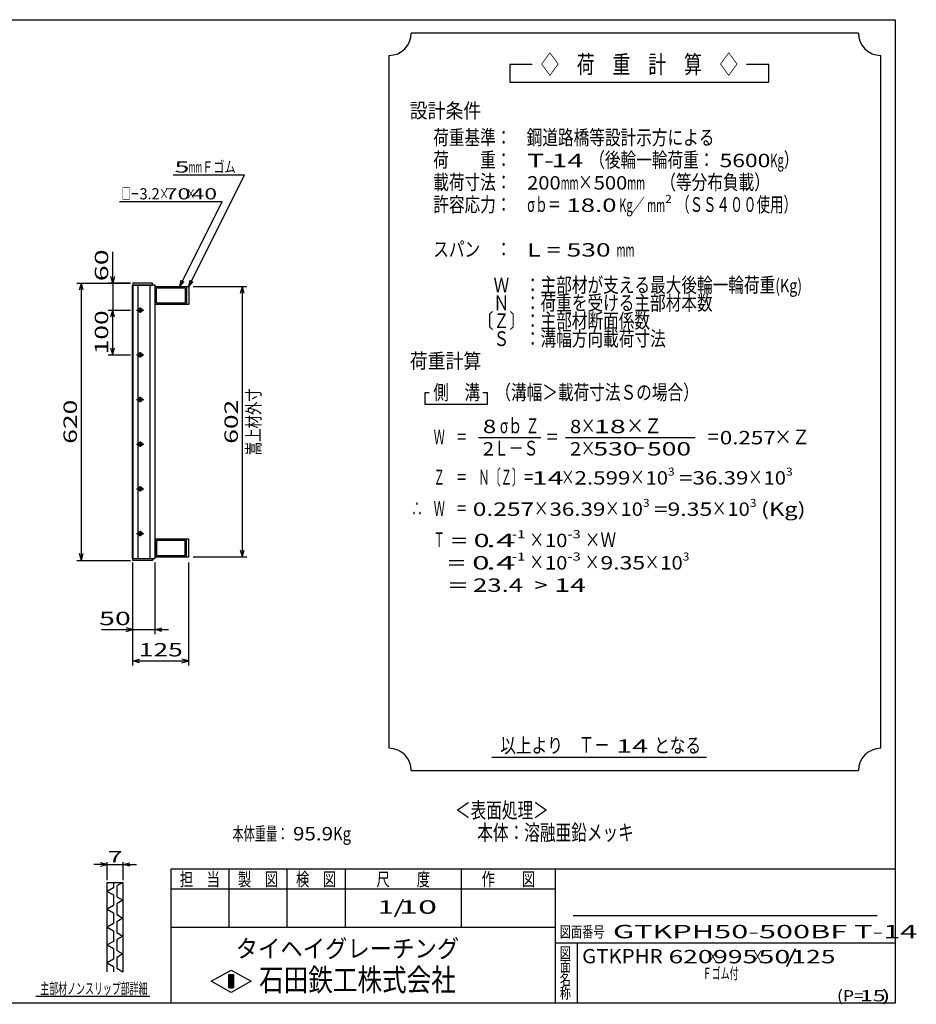
# Model space of a CAD drawing. Units: millimetres. Extents: x -182 to 178, y -128 to 105.
# Drawn here: x -23 to 178, y -115 to 105 of the extents above; entities that cross this region are included whole.
import ezdxf
from ezdxf.enums import TextEntityAlignment as Align

# ---------------------------------------------------------------- set-up
doc = ezdxf.new("R2010")
doc.units = ezdxf.units.MM
doc.header["$LTSCALE"] = 0.25
for name, color, linetype in [('16', 7, 'Continuous'), ('22', 7, 'Continuous'), ('24', 7, 'Continuous'), ('32', 7, 'Continuous')]:
    doc.layers.add(name, color=color, linetype=linetype)
doc.styles.add('dcStyle0', font='txt.shx', dxfattribs={"width": 0.833333, "bigfont": 'bigfont'})

msp = doc.modelspace()

# ---------------------------------------------------------------- linework, layer by layer
at = {"color": 150, "linetype": 'Continuous', "lineweight": 25}
for p, q in [((-172.9, 105.35), (173.1, 105.35)), ((173.1, 105.35), (173.1, -114.65)), ((173.1, -84.65), (11.1, -84.65)), ((11.1, -84.65), (11.1, -114.65)), ((24.1, -84.65), (24.1, -97.65)), ((37.1, -97.65), (37.1, -84.65)), ((50.1, -84.65), (50.1, -97.65)), ((76.1, -97.65), (76.1, -84.65)), ((97.1, -84.65), (97.1, -114.65)), ((97.1, -89.15), (11.1, -89.15)), ((169.1, -95.15), (101.1, -95.15)), ((11.1, -97.65), (97.1, -97.65)), ((97.1, -101.15), (173.1, -101.15)), ((102.1, -114.65), (102.1, -101.15)), ((20.1, -109.75), (24.6, -107.25)), ((24.6, -107.25), (29.1, -109.75)), ((24.6, -112.25), (20.1, -109.75)), ((24.1, -108.25), (25.1, -108.25)), ((24.1, -111.25), (24.1, -108.25)), ((24.1, -108.25), (24.3, -108.25)), ((24.3, -108.25), (24.3, -111.25)), ((24.5, -111.25), (24.5, -108.25)), ((24.5, -108.25), (24.7, -108.25)), ((29.1, -109.75), (24.6, -112.25)), ((24.7, -108.25), (24.7, -111.25)), ((24.9, -111.25), (24.9, -108.25)), ((24.9, -108.25), (25.1, -108.25)), ((25.1, -108.25), (25.1, -111.25)), ((25.1, -108.25), (25.1, -111.25)), ((25.1, -111.25), (24.1, -111.25)), ((24.3, -111.25), (24.5, -111.25)), ((24.7, -111.25), (24.9, -111.25)), ((173.1, -114.65), (-172.9, -114.65))]:
    msp.add_line(p, q, dxfattribs=at)
at = {"layer": '16', "color": 3, "linetype": 'Continuous', "lineweight": 25}
for p, q in [((7, 46.4), (2.6, 46.4)), ((2.6, 46.4), (2.6, 45.95)), ((7, 45.95), (7, 46.4)), ((2.53, -15.15), (2.53, 45.95)), ((2.53, 45.95), (2.6, 45.95)), ((2.6, 45.95), (7, 45.95)), ((2.6, 45.95), (2.6, -15.15)), ((7.6, 45.95), (2.6, 45.95)), ((3.75, 45.95), (3.75, -15.15)), ((6.45, -15.15), (6.45, 45.95)), ((7.6, -15.15), (7.6, 45.95)), ((7.6, 45.65), (14.6, 45.65)), ((7.6, 41.65), (7.6, 45.65)), ((7.9, 45.35), (14.3, 45.35)), ((7.9, 41.95), (7.9, 45.35)), ((14.3, 45.35), (14.3, 41.95)), ((14.6, 45.65), (14.6, 41.65)), ((14.6, 45.65), (15.1, 45.65)), ((15.1, 45.65), (15.1, 41.65)), ((14.3, 41.95), (7.9, 41.95)), ((3.45, 40.4), (5.05, 40.4)), ((4.45, 40.7), (4.05, 40.7)), ((4.05, 40.1), (4.45, 40.1)), ((4.25, 41), (4.25, 39.8)), ((14.6, 41.65), (7.6, 41.65)), ((15.1, 41.65), (14.6, 41.65)), ((4.25, 31), (4.25, 29.8)), ((3.45, 30.4), (5.05, 30.4)), ((4.45, 30.7), (4.05, 30.7)), ((4.05, 30.1), (4.45, 30.1)), ((3.45, 20.4), (5.05, 20.4)), ((4.45, 20.7), (4.05, 20.7)), ((4.05, 20.1), (4.45, 20.1)), ((4.25, 21), (4.25, 19.8)), ((3.45, 10.4), (5.05, 10.4)), ((4.45, 10.7), (4.05, 10.7)), ((4.05, 10.1), (4.45, 10.1)), ((4.25, 11), (4.25, 9.8)), ((3.45, 0.4), (5.05, 0.4)), ((4.45, 0.7), (4.05, 0.7)), ((4.05, 0.1), (4.45, 0.1)), ((4.25, 1), (4.25, -0.2)), ((3.45, -9.6), (5.05, -9.6)), ((4.45, -9.3), (4.05, -9.3)), ((4.05, -9.9), (4.45, -9.9)), ((4.25, -9), (4.25, -10.2)), ((14.6, -10.85), (7.6, -10.85)), ((7.6, -10.85), (7.6, -14.85)), ((14.6, -14.85), (14.6, -10.85)), ((15.1, -10.85), (14.6, -10.85)), ((15.1, -14.85), (15.1, -10.85)), ((14.3, -11.15), (7.9, -11.15)), ((7.9, -11.15), (7.9, -14.55)), ((14.3, -14.55), (14.3, -11.15)), ((2.6, -15.15), (2.53, -15.15)), ((2.6, -15.15), (7, -15.15)), ((2.6, -15.6), (2.6, -15.15)), ((2.6, -15.15), (7.6, -15.15)), ((7, -15.15), (7, -15.6)), ((7.6, -14.85), (14.6, -14.85)), ((7.9, -14.55), (14.3, -14.55)), ((14.6, -14.85), (15.1, -14.85)), ((7, -15.6), (2.6, -15.6))]:
    msp.add_line(p, q, dxfattribs=at)
for centre, radius, start, end in [((4.05, 40.4), 0.3, 90, 270), ((4.25, 40.4), 0.4, 46.6, 133.4), ((4.25, 40.4), 0.4, 226.6, 313.4), ((4.45, 40.4), 0.3, 270, 90), ((4.05, 30.4), 0.3, 90, 270), ((4.25, 30.4), 0.4, 46.6, 133.4), ((4.25, 30.4), 0.4, 226.6, 313.4), ((4.45, 30.4), 0.3, 270, 90), ((4.05, 20.4), 0.3, 90, 270), ((4.25, 20.4), 0.4, 46.6, 133.4), ((4.25, 20.4), 0.4, 226.6, 313.4), ((4.45, 20.4), 0.3, 270, 90), ((4.05, 10.4), 0.3, 90, 270), ((4.25, 10.4), 0.4, 46.6, 133.4), ((4.25, 10.4), 0.4, 226.6, 313.4), ((4.45, 10.4), 0.3, 270, 90), ((4.05, 0.4), 0.3, 90, 270), ((4.25, 0.4), 0.4, 46.6, 133.4), ((4.25, 0.4), 0.4, 226.6, 313.4), ((4.45, 0.4), 0.3, 270, 90), ((4.05, -9.6), 0.3, 90, 270), ((4.25, -9.6), 0.4, 46.6, 133.4), ((4.25, -9.6), 0.4, 226.6, 313.4), ((4.45, -9.6), 0.3, 270, 90)]:
    msp.add_arc(centre, radius, start, end, dxfattribs=at)
at = {"layer": '22', "color": 4, "linetype": 'Continuous', "lineweight": 25}
for p, q in [((11.6, 70.65), (27.6, 70.65)), ((15.1, 45.65), (27.6, 70.65)), ((-0.4, 64.65), (22.6, 64.65)), ((13.1, 45.65), (22.6, 64.65)), ((-1.9, 46.4), (-1.9, 53.4)), ((-9.9, 46.4), (2.1, 46.4)), ((-9.3, 44.9), (-8.9, 46.4)), ((-8.5, 44.9), (-8.9, 46.4)), ((-8.9, -15.6), (-8.9, 46.4)), ((2.1, 46.4), (-2.9, 46.4)), ((-1.9, 46.4), (-2.3, 47.9)), ((-1.5, 47.9), (-1.9, 46.4)), ((-1.9, 46.4), (-1.9, 40.4)), ((13.1, 45.65), (13.4, 47.11)), ((13.1, 45.65), (14.1, 46.75)), ((15.1, 45.65), (15.4, 47.11)), ((15.1, 45.65), (16.1, 46.75)), ((16.1, 45.65), (28.1, 45.65)), ((26.7, 44.15), (27.1, 45.65)), ((27.5, 44.15), (27.1, 45.65)), ((27.1, -14.85), (27.1, 45.65)), ((-2.9, 40.4), (2.1, 40.4)), ((-2.3, 38.9), (-1.9, 40.4)), ((-1.5, 38.9), (-1.9, 40.4)), ((-1.9, 30.4), (-1.9, 40.4)), ((-1.9, 30.4), (-2.3, 31.9)), ((-1.9, 30.4), (-1.5, 31.9)), ((-2.9, 30.4), (2.1, 30.4)), ((-8.9, -15.6), (-9.3, -14.1)), ((-8.9, -15.6), (-8.5, -14.1)), ((16.1, -14.85), (28.1, -14.85)), ((27.1, -14.85), (26.7, -13.35)), ((27.1, -14.85), (27.5, -13.35)), ((-9.9, -15.6), (2.1, -15.6)), ((2.6, -32.1), (2.6, -16.1)), ((2.6, -39.1), (2.6, -16.1)), ((7.6, -32.1), (7.6, -16.1)), ((15.1, -39.1), (15.1, -16.1)), ((2.6, -31.1), (1.1, -30.7)), ((7.6, -31.1), (9.1, -30.7)), ((-4.4, -31.1), (2.6, -31.1)), ((1.1, -31.5), (2.6, -31.1)), ((2.6, -31.1), (7.6, -31.1)), ((9.1, -31.5), (7.6, -31.1)), ((7.6, -31.1), (10.6, -31.1)), ((2.6, -38.1), (4.1, -37.7)), ((4.1, -38.5), (2.6, -38.1)), ((2.6, -38.1), (15.1, -38.1)), ((15.1, -38.1), (13.6, -37.7)), ((13.6, -38.5), (15.1, -38.1))]:
    msp.add_line(p, q, dxfattribs=at)
at = {"layer": '24', "color": 4, "linetype": 'Continuous', "lineweight": 25}
for p, q in [((164.9, 102.35), (64.9, 102.35)), ((59.9, 97.35), (59.9, -57.65)), ((169.9, -57.65), (169.9, 97.35)), ((91.9, 95.35), (86.9, 95.35)), ((86.9, 95.35), (86.9, 91.35)), ((144.9, 95.35), (139.9, 95.35)), ((144.9, 91.35), (144.9, 95.35)), ((86.9, 91.35), (144.9, 91.35)), ((68.9, 21.85), (67.9, 21.85)), ((67.9, 21.85), (67.9, 19.35)), ((81.9, 21.85), (80.9, 21.85)), ((81.9, 19.35), (81.9, 21.85)), ((67.9, 19.35), (81.9, 19.35)), ((79.9, 11.85), (93.9, 11.85)), ((99.4, 11.85), (128.4, 11.85)), ((82.9, -59.65), (130.9, -59.65)), ((64.9, -62.65), (164.9, -62.65))]:
    msp.add_line(p, q, dxfattribs=at)
for centre, start, end in [((59.9, 102.35), 270, 0), ((169.9, 102.35), 180, 270), ((59.9, -62.65), 0, 90), ((169.9, -62.65), 90, 180)]:
    msp.add_arc(centre, 5, start, end, dxfattribs=at)
at = {"layer": '32', "color": 4, "linetype": 'Continuous', "lineweight": 25}
for p, q in [((-3.1, -83.65), (-6.1, -83.65)), ((-3.1, -83.65), (-4.6, -83.25)), ((-4.6, -84.05), (-3.1, -83.65)), ((-3.1, -87.15), (-3.1, -83.15)), ((-3.1, -83.65), (0.4, -83.65)), ((0.4, -83.15), (0.4, -87.15)), ((0.4, -83.65), (1.9, -83.25)), ((1.9, -84.05), (0.4, -83.65)), ((0.4, -83.65), (3.4, -83.65)), ((-3.1, -87.65), (0.4, -87.65)), ((-3.1, -107.65), (-3.1, -87.65)), ((-1.7, -87.65), (-1.7, -88.85)), ((0.4, -87.65), (-1, -88.45)), ((0.4, -87.65), (0.4, -107.65)), ((-1.7, -88.85), (-3.1, -89.65)), ((-3.1, -89.65), (-1.7, -90.45)), ((-1, -88.45), (-1, -90.85)), ((-1.7, -90.45), (-1.7, -92.85)), ((-1, -90.85), (0.4, -91.65)), ((0.4, -91.65), (-1, -92.45)), ((-1, -92.45), (-1, -94.85)), ((-1.7, -92.85), (-3.1, -93.65)), ((-3.1, -93.65), (-1.7, -94.45)), ((-1.7, -94.45), (-1.7, -96.85)), ((-1.7, -96.85), (-3.1, -97.65)), ((-1, -94.85), (0.4, -95.65)), ((0.4, -95.65), (-1, -96.45)), ((-1, -96.45), (-1, -98.85)), ((-3.1, -97.65), (-1.7, -98.45)), ((-1.7, -98.45), (-1.7, -100.85)), ((-1, -98.85), (0.4, -99.65)), ((-1.7, -100.85), (-3.1, -101.65)), ((0.4, -99.65), (-1, -100.45)), ((-1, -100.45), (-1, -102.85)), ((-3.1, -101.65), (-1.7, -102.45)), ((-1.7, -102.45), (-1.7, -104.85)), ((-1, -102.85), (0.4, -103.65)), ((-1.7, -104.85), (-3.1, -105.65)), ((-3.1, -105.65), (-1.7, -106.45)), ((0.4, -103.65), (-1, -104.45)), ((-1, -104.45), (-1, -106.85)), ((-1.7, -106.45), (-1.7, -107.65)), ((-1, -106.85), (0.4, -107.65)), ((6.4, -113.15), (-19.1, -113.15))]:
    msp.add_line(p, q, dxfattribs=at)

# ---------------------------------------------------------------- texts
at = {"color": 150, "style": 'dcStyle0', "width": 0.833333}
for s, height, p, p2 in [('担\u3000当', 3, (13.1, -88.45), (22.1, -88.45)), ('製\u3000図', 3, (26.1, -88.45), (35.1, -88.45)), ('検\u3000図', 3, (39.1, -88.45), (48.1, -88.45)), ('尺\u3000\u3000度', 3, (57.1, -88.45), (69.1, -88.45)), ('作\u3000\u3000図', 3, (80.6, -88.45), (92.6, -88.45)), ('図面番号', 2.5, (98.1, -99.95), (108.1, -99.95)), ('図', 2.5, (98.1, -104.65), (100.6, -104.65)), ('面', 2.5, (98.1, -107.65), (100.6, -107.65)), ('名', 2.5, (98.1, -110.65), (100.6, -110.65)), ('称', 2.5, (98.1, -113.65), (100.6, -113.65))]:
    msp.add_text(s, height=height, dxfattribs=at).set_placement(p, p2, align=Align.FIT)
at = {"color": 222, "style": 'dcStyle0'}
for s, height, width, p, p2 in [('タイヘイグレーチング', 4, 1.041667, (25.6, -104.45), (75.6, -104.45)), ('石田鉄工株式会社', 5, 0.846154, (30.85, -111.95), (74.85, -111.95))]:
    msp.add_text(s, height=height, dxfattribs=dict(at, width=width)).set_placement(p, p2, align=Align.FIT)
at = {"layer": '22', "color": 2, "style": 'dcStyle0'}
for s, height, width, p, p2 in [(' 5 ', 2.5, 0.8, (10.6, 71.15), (16.6, 71.15)), ('mm', 2.5, 0.6, (15.1, 71.15), (18.1, 71.15)), ('Ｆゴム', 2.5, 0.833333, (18.1, 71.15), (25.6, 71.15)), ('□－', 2.5, 0.666667, (0.1, 65.15), (4.1, 65.15)), ('3.2', 2.5, 0.6, (4.1, 65.15), (8.6, 65.15)), ('×', 2.5, 0.666667, (8.6, 65.15), (10.6, 65.15)), (' 70 ', 2.5, 0.8, (8.6, 65.15), (16.6, 65.15)), ('×', 2.5, 0.666667, (14.6, 65.15), (16.6, 65.15)), (' 40 ', 2.5, 0.8, (14.6, 65.15), (22.6, 65.15)), (' 50 ', 3, 0.833333, (-6.4, -30.1), (3.6, -30.1)), (' 125 ', 3, 0.833333, (2.6, -37.1), (15.1, -37.1)), ('＜表面処理＞', 3.5, 0.744681, (74.65, -73.25), (95.65, -73.25)), ('本体重量：', 3, 0.694444, (24.9, -78.25), (37.4, -78.25)), ('本体：溶融亜鉛メッキ', 3.5, 0.744681, (79.65, -78.25), (114.65, -78.25)), (' 95.9', 3, 0.666667, (37.4, -78.25), (47.4, -78.25)), ('Kg', 3, 0.666667, (47.4, -78.25), (51.4, -78.25)), ('GTKPH50-500BF T-14                        ', 3, 0.833333, (110, -100.15), (215, -100.15)), ('GTKPHR', 3.2, 0.9375, (103.1, -105.75), (121.1, -105.75)), (' 620 ', 3, 0.833333, (121.1, -105.75), (133.6, -105.75)), ('×', 3, 0.694444, (131.1, -105.75), (133.6, -105.75)), (' 995 ', 3, 0.833333, (131.1, -105.75), (143.6, -105.75)), ('×', 3, 0.694444, (141.1, -105.75), (143.6, -105.75)), (' 50 ', 3, 0.833333, (141.1, -105.75), (151.1, -105.75)), ('/', 3, 0.833333, (148.6, -105.75), (151.1, -105.75)), (' 125 ', 3, 0.833333, (148.6, -105.75), (161.1, -105.75)), ('Ｆゴム付', 2.5, 0.666667, (130.1, -109.25), (138.1, -109.25)), ('(P=', 2.5, 0.8, (160.1, -114.25), (166.1, -114.25)), (' 15 ', 2.5, 0.8, (164.1, -114.25), (172.1, -114.25)), (')', 2.5, 0.8, (170.1, -114.25), (172.1, -114.25))]:
    msp.add_text(s, height=height, dxfattribs=dict(at, width=width)).set_placement(p, p2, align=Align.FIT)
at = {"layer": '22', "color": 2, "style": 'dcStyle0', "width": 0.833333}
for s, p, p2 in [(' 60 ', (-2.9, 45.4), (-2.9, 55.4)), (' 100 ', (-2.9, 29.15), (-2.9, 41.65)), ('嵩上材外寸', (31.1, 7.9), (31.1, 22.9)), (' 620 ', (-9.9, 9.15), (-9.9, 21.65)), (' 602 ', (26.1, 9.15), (26.1, 21.65))]:
    msp.add_text(s, height=3, rotation=90, dxfattribs=at).set_placement(p, p2, align=Align.FIT)
at = {"layer": '22', "color": 2, "style": 'dcStyle0'}
for s, p, p2 in [('1/', (57.4, -94.65), (63.4, -94.65)), (' 10 ', (60.4, -94.65), (72.4, -94.65))]:
    msp.add_text(s, height=3, dxfattribs=at).set_placement(p, p2, align=Align.FIT)
at = {"layer": '24', "color": 2, "style": 'dcStyle0'}
for s, height, width, p, p2 in [('◇\u3000荷\u3000重\u3000計\u3000算\u3000◇', 4, 0.833333, (93.9, 93.35), (137.9, 93.35)), ('設計条件', 3.3, 0.858369, (64.55, 83.35), (80.55, 83.35)), ('荷重基準：\u3000', 3.3, 0.841346, (69.8, 77.35), (90.8, 77.35)), ('鋼道路橋等設計示方による', 3.3, 0.841346, (90.7, 77.35), (132.7, 77.35)), ('荷\u3000\u3000重：\u3000', 3.3, 0.841346, (69.8, 72.35), (90.8, 72.35)), (' 14 ', 3, 0.833333, (94.8, 72.35), (104.8, 72.35)), ('（後輪一輪荷重：', 3.3, 0.841346, (104.7, 72.35), (132.7, 72.35)), (' 5600', 3, 0.833333, (132.7, 72.35), (145.2, 72.35)), ('Kg', 3, 0.5, (145.2, 72.35), (148.2, 72.35)), ('）', 3.3, 0.833333, (148.2, 72.35), (151.5, 72.35)), ('載荷寸法：\u3000', 3.3, 0.841346, (69.8, 67.35), (90.8, 67.35)), ('×', 3.3, 0.833333, (102.2, 67.35), (105.5, 67.35)), ('\u3000（等分布負載）', 3.3, 0.841346, (117.1, 67.35), (145.1, 67.35)), ('200', 3, 0.833333, (90.8, 67.35), (98.3, 67.35)), ('mm', 3, 0.666667, (98.3, 67.35), (102.3, 67.35)), ('500', 3, 0.833333, (105.7, 67.35), (113.2, 67.35)), ('mm', 3, 0.666667, (113.2, 67.35), (117.2, 67.35)), ('許容応力：\u3000', 3.3, 0.841346, (69.8, 62.35), (90.8, 62.35)), ('2', 1.8, 0.833333, (121.65, 64.35), (123.15, 64.35)), ('（ＳＳ４００使用）', 3.3, 0.757576, (124.15, 62.35), (151.15, 62.35)), ('σｂ＝', 3.3, 0.631313, (90.8, 62.35), (98.3, 62.35)), (' 18.0', 3, 0.833333, (98.3, 62.35), (110.8, 62.35)), ('Kg', 3, 0.5, (111.4, 62.35), (114.4, 62.35)), ('／', 3, 0.833333, (114.15, 62.35), (117.15, 62.35)), ('mm', 3, 0.666667, (117.65, 62.35), (121.65, 62.35)), ('スパン\u3000：\u3000', 3.3, 0.841346, (69.8, 52.35), (90.8, 52.35)), ('L =', 3, 0.833333, (90.8, 52.35), (98.3, 52.35)), (' 530 ', 3, 0.833333, (98.3, 52.35), (110.8, 52.35)), ('mm', 3, 0.666667, (110.8, 52.35), (114.8, 52.35)), ('\u3000Ｗ\u3000：主部材が支える最大後輪一輪荷重', 3.3, 0.841346, (79.8, 44.35), (146.3, 44.35)), ('(Kg)', 3, 0.5, (146.3, 44.35), (152.3, 44.35)), ('\u3000Ｎ\u3000：荷重を受ける主部材本数', 3.3, 0.841346, (79.8, 40.35), (132.3, 40.35)), ('〔Ｚ〕：主部材断面係数', 3.3, 0.841346, (79.8, 36.35), (118.3, 36.35)), ('\u3000Ｓ\u3000：溝幅方向載荷寸法', 3.3, 0.841346, (79.8, 32.35), (121.8, 32.35)), ('荷重計算', 3.3, 0.858369, (64.55, 27.35), (80.55, 27.35)), ('側\u3000溝', 3.3, 0.841346, (69.8, 20.35), (80.3, 20.35)), ('\u3000（溝幅＞載荷寸法Ｓの場合）', 3.3, 0.841346, (80.2, 20.35), (129.2, 20.35)), ('σｂ', 3.3, 0.631313, (84.7, 12.85), (89.7, 12.85)), ('Ｚ', 3.3, 0.757576, (90.5, 12.85), (93.5, 12.85)), ('8', 3, 0.833333, (100.4, 12.85), (102.9, 12.85)), ('×', 3.3, 0.833333, (102.8, 12.85), (106.1, 12.85)), (' 18 ', 3, 0.833333, (104.3, 12.85), (114.3, 12.85)), ('×Ｚ', 3.3, 0.858369, (112.95, 12.85), (120.95, 12.85)), ('Ｗ\u3000＝', 3.3, 0.631313, (69.9, 10.35), (77.4, 10.35)), ('0.257', 3, 0.833333, (133.9, 10.35), (146.4, 10.35)), ('×Ｚ', 3.3, 0.858369, (146.05, 10.35), (154.05, 10.35)), ('Ｌ－Ｓ', 3.3, 0.833333, (83.4, 7.85), (93.3, 7.85)), ('＝', 3.3, 0.757576, (94.9, 10.35), (97.9, 10.35)), ('＝', 3.3, 0.757576, (130.9, 10.35), (133.9, 10.35)), ('2', 3, 0.833333, (80.9, 7.85), (83.4, 7.85)), ('2', 3, 0.833333, (100.4, 7.85), (102.9, 7.85)), ('×', 3.3, 0.833333, (102.8, 7.85), (106.1, 7.85)), (' 530 ', 3, 0.833333, (104.3, 7.85), (116.8, 7.85)), ('－', 3.3, 0.631313, (114.8, 7.85), (117.3, 7.85)), (' 500 ', 3, 0.833333, (116.3, 7.85), (128.8, 7.85)), ('Ｚ\u3000＝\u3000Ｎ〔Ｚ〕＝', 3.3, 0.631313, (69.9, 1.35), (92.4, 1.35)), ('×', 3.3, 0.757576, (98.4, 1.35), (101.4, 1.35)), ('×', 3.3, 0.833333, (113.8, 1.35), (117.1, 1.35)), ('3', 1.8, 0.833333, (122.3, 3.35), (123.8, 3.35)), ('×', 3.3, 0.833333, (140.2, 1.35), (143.5, 1.35)), ('3', 1.8, 0.833333, (148.7, 3.35), (150.2, 3.35)), (' 14 ', 3, 0.833333, (90.4, 1.35), (100.4, 1.35)), ('2.599', 3, 0.833333, (101.4, 1.35), (113.9, 1.35)), ('10', 3, 0.833333, (117.3, 1.35), (122.3, 1.35)), ('36.39', 3, 0.833333, (127.8, 1.35), (140.3, 1.35)), ('10', 3, 0.833333, (143.7, 1.35), (148.7, 1.35)), ('3', 1.8, 0.833333, (116.7, -3.65), (118.2, -3.65)), ('3', 1.8, 0.833333, (140.6, -3.65), (142.1, -3.65)), ('∴\u3000Ｗ\u3000＝', 3.3, 0.631313, (64.9, -5.65), (77.4, -5.65)), (' 0.257', 3, 0.833333, (77.4, -5.65), (92.4, -5.65)), ('×', 3.3, 0.833333, (92.3, -5.65), (95.6, -5.65)), ('36.39', 3, 0.833333, (95.8, -5.65), (108.3, -5.65)), ('×', 3.3, 0.833333, (108.2, -5.65), (111.5, -5.65)), ('10', 3, 0.833333, (111.7, -5.65), (116.7, -5.65)), ('9.35', 3, 0.833333, (122.2, -5.65), (132.2, -5.65)), ('×', 3.3, 0.833333, (132.1, -5.65), (135.4, -5.65)), ('10', 3, 0.833333, (135.6, -5.65), (140.6, -5.65)), ('(Kg)', 3, 0.833333, (143.1, -5.65), (153.1, -5.65)), ('Ｔ', 3.3, 0.631313, (69.9, -12.65), (72.4, -12.65)), (' = 0', 3, 0.833333, (72.4, -12.65), (82.4, -12.65)), (' .4 ', 3, 0.833333, (79.9, -12.65), (89.9, -12.65)), ('-1', 1.8, 0.833333, (87.4, -10.65), (90.4, -10.65)), ('×', 3.3, 0.833333, (91.3, -12.65), (94.6, -12.65)), ('10', 3, 0.833333, (94.8, -12.65), (99.8, -12.65)), ('-3', 1.8, 0.833333, (99.8, -10.65), (102.8, -10.65)), ('×Ｗ', 3.3, 0.841346, (103.7, -12.65), (110.7, -12.65)), ('  = 0', 3, 0.833333, (69.9, -17.65), (82.4, -17.65)), (' .4 ', 3, 0.833333, (79.9, -17.65), (89.9, -17.65)), ('-1', 1.8, 0.833333, (87.4, -15.65), (90.4, -15.65)), ('×', 3.3, 0.833333, (91.3, -17.65), (94.6, -17.65)), ('10', 3, 0.833333, (94.8, -17.65), (99.8, -17.65)), ('-3', 1.8, 0.833333, (99.8, -15.65), (102.8, -15.65)), ('×', 3.3, 0.833333, (103.7, -17.65), (107, -17.65)), ('9.35', 3, 0.833333, (107.2, -17.65), (117.2, -17.65)), ('×', 3.3, 0.833333, (117.1, -17.65), (120.4, -17.65)), ('10', 3, 0.833333, (120.6, -17.65), (125.6, -17.65)), ('3', 1.8, 0.833333, (125.6, -15.65), (127.1, -15.65)), (' 23.4', 3, 0.833333, (77.4, -22.65), (89.9, -22.65)), (' 14 ', 3, 0.833333, (95.4, -22.65), (105.4, -22.65)), ('  =', 3, 0.833333, (69.9, -22.65), (77.4, -22.65)), ('以上より\u3000', 3.3, 0.841346, (84.8, -58.65), (102.3, -58.65)), ('となる', 3.3, 0.841346, (119.2, -58.65), (129.7, -58.65)), ('Ｔ－', 3.5, 0.833333, (102.3, -58.65), (109.3, -58.65)), (' 14 ', 3, 0.833333, (109.3, -58.65), (119.3, -58.65))]:
    msp.add_text(s, height=height, dxfattribs=dict(at, width=width)).set_placement(p, p2, align=Align.FIT)
for s, p, p2 in [('T-', (90.8, 72.35), (96.8, 72.35)), ('8', (80.9, 12.85), (83.9, 12.85)), ('=', (124.8, 1.35), (127.8, 1.35)), ('=', (119.2, -5.65), (122.2, -5.65)), ('>', (92.4, -22.65), (95.4, -22.65))]:
    msp.add_text(s, height=3, dxfattribs=at).set_placement(p, p2, align=Align.FIT)
at = {"layer": '32', "color": 2, "style": 'dcStyle0'}
for s, width, p, p2 in [(' 7 ', 0.8, (-4.35, -83.15), (1.65, -83.15)), ('主部材ノンスリップ部詳細', 0.666667, (-18.1, -112.65), (5.9, -112.65))]:
    msp.add_text(s, height=2.5, dxfattribs=dict(at, width=width)).set_placement(p, p2, align=Align.FIT)

doc.saveas('drawing.dxf')
